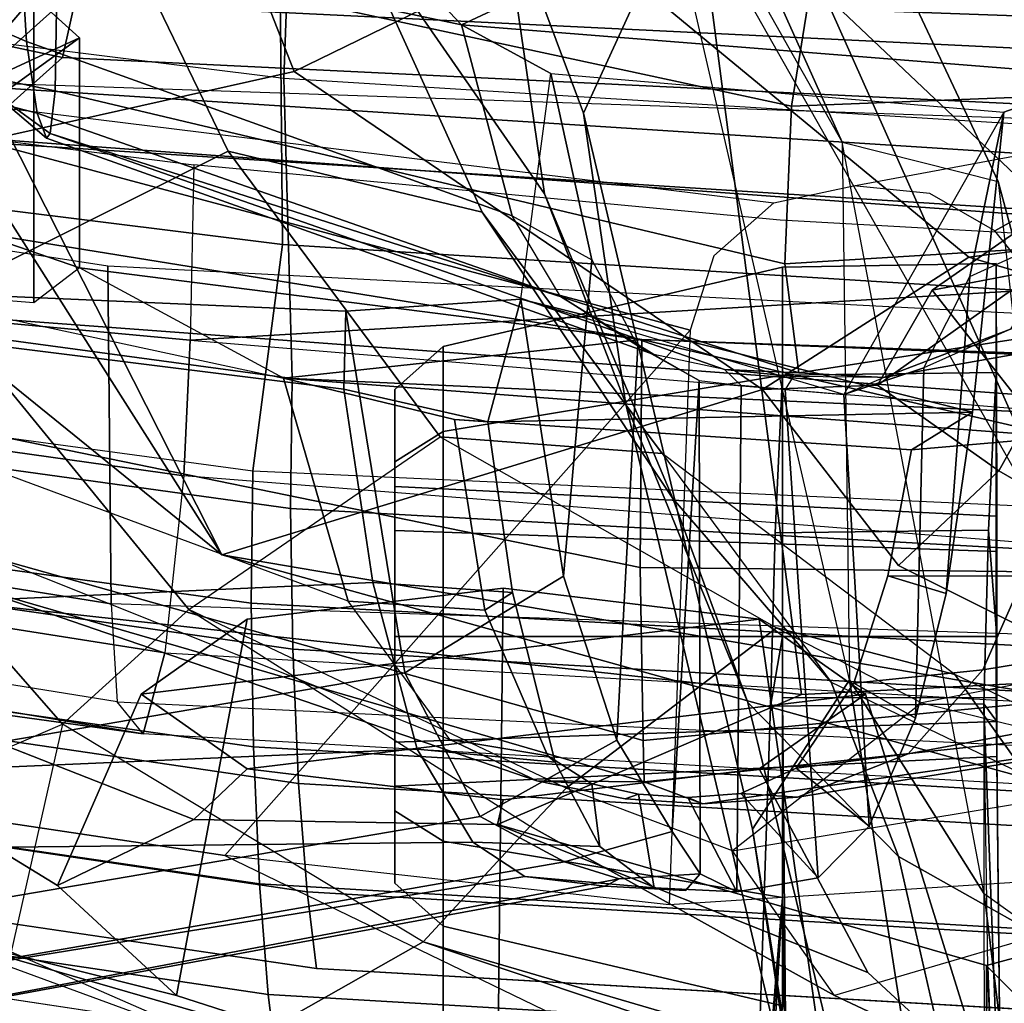
# Model space of a CAD drawing. Units: inches. Extents: x -6 to 180, y -6 to 128.
# Drawn here: x 15 to 16, y 10 to 11 of the extents above; entities that cross this region are included whole.
import ezdxf

# ---------------------------------------------------------------- set-up
doc = ezdxf.new("R2010")
doc.units = ezdxf.units.IN
doc.header["$MEASUREMENT"] = 0
for name, color, linetype in [('SEAT-BACKMAT', 5, 'Continuous'), ('SEAT-FABRIC', 5, 'Continuous'), ('SEAT-FRAME', 5, 'Continuous')]:
    doc.layers.add(name, color=color, linetype=linetype)

# ---------------------------------------------------------------- blocks, each defined once
blk = doc.blocks.new('1EMBODY_ARMS_0T')
at = {"layer": 'SEAT-BACKMAT'}
for points in [[(-7.91997, 2.31391, 40.58533), (-7.55536, 4.05029, 40.44479), (-7.45684, 3.99093, 38.84524), (-7.83481, 2.21854, 38.87157)], [(-7.4005, 3.99093, 38.96925), (-7.49902, 4.05029, 40.56879), (-7.86363, 2.31391, 40.70934), (-7.77847, 2.21854, 38.99558)], [(-7.61362, 2.16937, 37.18085), (-7.83481, 2.21854, 38.87157), (-7.45684, 3.99093, 38.84524), (-7.23502, 3.96569, 37.19854)], [(-7.91997, 2.31391, 40.58533), (-7.83481, 2.21854, 38.87157), (-7.94242, -0.00034, 38.47002), (-8.06862, -0.00034, 40.66539)], [(-7.86363, 2.31391, 40.70934), (-7.91997, 2.31391, 40.58533), (-8.06862, -0.00034, 40.66539), (-8.01228, -0.00034, 40.78939)], [(-7.88608, -0.00034, 38.59402), (-7.77847, 2.21854, 38.99558), (-7.86363, 2.31391, 40.70934), (-8.01228, -0.00034, 40.78939)], [(-7.61362, 2.16937, 37.18085), (-7.72074, -0.00034, 36.92932), (-7.94242, -0.00034, 38.47002), (-7.83481, 2.21854, 38.87157)], [(-7.88608, -0.00034, 38.59402), (-7.66332, -0.00034, 36.99183), (-7.5562, 2.16937, 37.24336), (-7.77847, 2.21854, 38.99558)]]:
    blk.add_3dface(points, dxfattribs=at)
at = {"layer": 'SEAT-FABRIC'}
for points in [[(-8.5333, 2.02514, 41.05731), (-8.67187, 2.01908, 40.95172), (-8.37821, 4.01958, 40.80869), (-8.24637, 4.03212, 40.90534)], [(-8.24637, 4.03212, 40.90534), (-8.10957, 4.03718, 40.97026), (-8.38782, 2.02757, 41.1277), (-8.5333, 2.02514, 41.05731)], [(-8.25341, 2.02576, 41.15084), (-8.38782, 2.02757, 41.1277), (-8.10957, 4.03718, 40.97026), (-7.98195, 4.03405, 40.99198)], [(-8.25341, 2.02576, 41.15084), (-8.02438, 1.99579, 41.13428), (-7.77438, 4.00004, 40.99581), (-7.98195, 4.03405, 40.99198)], [(-8.48892, 4.00137, 40.69128), (-8.37821, 4.01958, 40.80869), (-8.67187, 2.01908, 40.95172), (-8.78408, 2.01029, 40.82249)], [(-8.78408, 2.01029, 40.82249), (-8.86322, 2.00044, 40.69008), (-8.57102, 3.98118, 40.57074), (-8.48892, 4.00137, 40.69128)], [(-8.02438, 1.99579, 41.13428), (-7.68958, 1.99872, 40.99599), (-7.43958, 4.00297, 40.85753), (-7.77438, 4.00004, 40.99581)], [(-7.85605, 1.99426, 40.91678), (-7.60605, 3.99851, 40.77832), (-7.44783, 3.99277, 40.76827), (-7.69783, 1.98852, 40.90674)], [(-8.5333, 2.02514, 41.05731), (-8.38782, 2.02757, 41.1277), (-8.49964, 0, 41.18743), (-8.65063, 0, 41.09381)], [(-8.34568, 0, 41.20484), (-8.49964, 0, 41.18743), (-8.38782, 2.02757, 41.1277), (-8.25341, 2.02576, 41.15084)], [(-8.34568, 0, 41.20484), (-8.14838, -0.00002, 41.20351), (-8.02438, 1.99579, 41.13428), (-8.25341, 2.02576, 41.15084)], [(-8.78408, 2.01029, 40.82249), (-8.67187, 2.01908, 40.95172), (-8.79083, 0, 40.97837), (-8.90269, 0, 40.8351)], [(-8.65063, 0, 41.09381), (-8.79083, 0, 40.97837), (-8.67187, 2.01908, 40.95172), (-8.5333, 2.02514, 41.05731)], [(-8.90269, 0, 40.8351), (-8.97886, 0, 40.70109), (-8.86322, 2.00044, 40.69008), (-8.78408, 2.01029, 40.82249)], [(-8.14838, -0.00002, 41.20351), (-7.81458, 0.00001, 41.06522), (-7.68958, 1.99872, 40.99599), (-8.02438, 1.99579, 41.13428)], [(-7.64532, 0, 40.94587), (-7.52032, 1.98341, 40.87663), (-7.68958, 1.99872, 40.99599), (-7.81458, 0.00001, 41.06522)], [(-7.98005, 0.00006, 40.98602), (-7.85605, 1.99426, 40.91678), (-7.69783, 1.98852, 40.90674), (-7.82283, 0.00001, 40.97597)], [(-7.66696, 0.00009, 40.88519), (-7.82283, 0.00001, 40.97597), (-7.69783, 1.98852, 40.90674), (-7.54196, 1.9798, 40.81596)]]:
    blk.add_3dface(points, dxfattribs=at)
at = {"layer": 'SEAT-FABRIC', "invisible_edges": 10}
blk.add_3dface([(-8.57102, 3.98118, 40.57074), (-8.86322, 2.00044, 40.69008), (-9.73835, 2.2688, 38.7712), (-9.5748, 3.39028, 38.72481)], dxfattribs=at)
at = {"layer": 'SEAT-FRAME'}
for points in [[(-8.149, 4.26416, 40.45384), (-8.05233, 4.27158, 40.54401), (-8.38823, 2.16931, 40.72407), (-8.48751, 2.16317, 40.62028)], [(-7.72204, 4.27571, 40.67894), (-8.04588, 2.17281, 40.86249), (-8.38823, 2.16931, 40.72407), (-8.05233, 4.27158, 40.54401)], [(-8.51991, 2.13694, 40.28208), (-8.48751, 2.16317, 40.62028), (-8.149, 4.26416, 40.45384), (-8.3346, 3.48212, 40.18384)], [(-7.89389, 3.95495, 40.9479), (-8.16002, 1.98604, 41.10365), (-7.85605, 1.99426, 40.91678), (-7.60605, 3.99851, 40.77832)], [(-8.28238, 3.94077, 40.76821), (-8.57028, 1.97949, 40.90844), (-8.43443, 1.98543, 41.01196), (-8.15313, 3.95306, 40.86296)], [(-8.2918, 1.98781, 41.08097), (-8.019, 3.95802, 40.92661), (-8.15313, 3.95306, 40.86296), (-8.43443, 1.98543, 41.01196)], [(-8.019, 3.95802, 40.92661), (-8.2918, 1.98781, 41.08097), (-8.16002, 1.98604, 41.10365), (-7.89389, 3.95495, 40.9479)], [(-8.57028, 1.97949, 40.90844), (-8.28238, 3.94077, 40.76821), (-8.39091, 3.92291, 40.6531), (-8.68029, 1.97088, 40.78174)], [(-8.47141, 3.90312, 40.53493), (-8.75788, 1.96122, 40.65193), (-8.68029, 1.97088, 40.78174), (-8.39091, 3.92291, 40.6531)], [(-8.3442, 3.35442, 40.14063), (-8.33336, 3.26247, 40.06002), (-8.51991, 2.13694, 40.28208), (-8.3346, 3.48212, 40.18384)], [(-8.27699, 3.13614, 39.91027), (-8.43789, 2.11504, 40.02881), (-8.51991, 2.13694, 40.28208), (-8.33336, 3.26247, 40.06002)], [(-4.71325, 3.25882, 15.30996), (-4.70285, 0, 15.38396), (-8.71488, 0, 15.94782), (-8.61926, 1.04628, 15.92659)], [(-8.33863, 2.05735, 15.86483), (-8.61926, 1.04628, 15.92659), (-4.71325, 3.25882, 15.30996), (-6.17084, 3.15594, 15.51935)], [(-7.18388, 2.79021, 15.6772), (-8.33863, 2.05735, 15.86483), (-6.17084, 3.15594, 15.51935), (-6.67736, 2.97308, 15.59828)], [(-8.27699, 3.13614, 39.91027), (-8.12791, 3.02745, 39.76422), (-8.25852, 2.09577, 39.83481), (-8.43789, 2.11504, 40.02881)], [(-8.33665, 2.7742, 14.22001), (-7.66443, 3.03699, 13.46118), (-7.66706, 1.57587, 13.37405), (-8.48036, 1.46973, 14.02241)], [(-8.03681, 2.99992, 39.73209), (-8.12111, 2.08925, 39.78973), (-8.25852, 2.09577, 39.83481), (-8.12791, 3.02745, 39.76422)], [(-8.03681, 2.99992, 39.73209), (-7.83149, 2.96877, 39.73355), (-7.94366, 2.08559, 39.79387), (-8.12111, 2.08925, 39.78973)], [(-7.96788, 2.51508, 15.79781), (-7.96788, 2.51508, 15.79781), (-8.33863, 2.05735, 15.86483), (-7.18388, 2.79021, 15.6772)], [(-7.13015, 2.26567, 18.38955), (-7.84898, 1.98379, 18.5655), (-7.96788, 2.51508, 15.79781), (-7.18388, 2.79021, 15.6772)], [(-8.71292, 2.39026, 15.3681), (-8.33665, 2.7742, 14.22001), (-8.67358, 2.22372, 14.79262), (-8.7851, 2.10334, 15.12229)], [(-8.33665, 2.7742, 14.22001), (-8.60668, 2.08572, 14.45097), (-8.67358, 2.22372, 14.79262), (-8.33665, 2.7742, 14.22001)], [(-8.1902, 2.49907, 17.84049), (-8.22627, 2.77677, 16.6456), (-8.6122, 2.45587, 16.57868), (-8.51032, 2.21861, 17.85415)], [(-8.33665, 2.7742, 14.22001), (-8.48036, 1.46973, 14.02241), (-8.61175, 1.77796, 14.31786), (-8.60668, 2.08572, 14.45097)], [(-8.83962, 2.04521, 16.63394), (-8.71292, 2.39026, 15.3681), (-8.59443, 2.64003, 15.33633), (-8.741, 2.27072, 16.55373)], [(-8.94287, 1.25221, 34.37717), (-8.17631, 1.25202, 34.51233), (-8.07544, 2.61157, 34.44453), (-8.74575, 2.55536, 34.33301)], [(-8.07544, 2.61157, 34.44453), (-8.17631, 1.25202, 34.51233), (-7.99416, 1.24296, 34.38553), (-7.89886, 2.54368, 34.32553)], [(-9.03155, 1.25221, 34.27573), (-8.94287, 1.25221, 34.37717), (-8.74651, 2.55212, 34.33325), (-8.80889, 2.55203, 34.23487)], [(-8.80889, 2.55203, 34.23487), (-8.57082, 2.53961, 33.28729), (-8.64339, 2.0542, 33.22794), (-9.03155, 1.25221, 34.27573)], [(-8.64339, 2.0542, 33.22794), (-8.57082, 2.53961, 33.28729), (-7.85193, 2.55212, 33.50828), (-8.11118, 1.58276, 33.36927)], [(-8.11118, 1.58276, 33.36927), (-7.85193, 2.55212, 33.50828), (-7.98198, 1.49781, 33.40608), (-8.0359, 1.5586, 33.39149)], [(-7.98198, 1.49781, 33.40608), (-7.96472, 1.41732, 33.40909), (-7.9022, 1.08016, 33.42117), (-7.85193, 2.55212, 33.50828)], [(-7.79884, 1.07353, 33.62195), (-7.9022, 1.08016, 33.42117), (-7.85193, 2.55212, 33.50828), (-7.74656, 2.52807, 33.70117)], [(-7.89886, 2.54368, 34.32553), (-7.99416, 1.24296, 34.38553), (-7.79884, 1.07353, 33.62195), (-7.74656, 2.52807, 33.70117)], [(-8.07891, 2.3489, 18.63465), (-7.92962, 2.05099, 20.29347), (-7.59569, 2.21226, 20.18971), (-7.714, 2.52573, 18.54221)], [(-8.33863, 2.05735, 15.86483), (-7.96788, 2.51508, 15.79781), (-7.84898, 1.98379, 18.5655), (-8.17109, 1.50954, 18.9525)], [(-8.1902, 2.49907, 17.84049), (-8.51032, 2.21861, 17.85415), (-8.39407, 2.09072, 18.62472), (-8.07891, 2.3489, 18.63465)], [(-8.51032, 2.21861, 17.85415), (-8.741, 2.27072, 16.55373), (-8.6122, 2.45587, 16.57868), (-8.51032, 2.21861, 17.85415)], [(-8.12064, 1.63161, 39.16913), (-7.98738, 2.45715, 39.11153), (-8.18474, 2.44799, 39.01459), (-8.3514, 1.63341, 39.0655)], [(-8.01944, 2.28409, 39.04586), (-7.98738, 2.45715, 39.11153), (-8.12064, 1.63161, 39.16913), (-8.04777, 2.20162, 38.88552)], [(-8.52671, 1.63035, 38.93747), (-8.3514, 1.63341, 39.0655), (-8.18474, 2.44799, 39.01459), (-8.30028, 2.43624, 38.91599)], [(-8.52671, 1.63035, 38.93747), (-8.30028, 2.43624, 38.91599), (-8.33745, 2.42577, 38.82614), (-8.56852, 1.62935, 38.82781)], [(-8.56755, 1.73807, 38.76228), (-8.56852, 1.62935, 38.82781), (-8.33745, 2.42577, 38.82614), (-8.33313, 2.42095, 38.78237)], [(-8.33313, 2.42095, 38.78237), (-8.29144, 2.41434, 38.70645), (-8.52567, 1.82612, 38.72276), (-8.56755, 1.73807, 38.76228)], [(-8.52567, 1.82612, 38.72276), (-8.38551, 1.92912, 38.64192), (-8.20747, 2.4105, 38.64055), (-8.29144, 2.41434, 38.70645)], [(-8.20747, 2.4105, 38.64055), (-8.07046, 2.40893, 38.61362), (-8.1596, 1.99484, 38.61412), (-8.38551, 1.92912, 38.64192)], [(-8.08339, 2.24763, 38.7076), (-8.07046, 2.40893, 38.61362), (-8.1596, 1.99484, 38.61412), (-8.04777, 2.20162, 38.88552)], [(-7.75128, 2.39517, 38.71121), (-7.77263, 2.24763, 38.79087), (-8.08339, 2.24763, 38.7076), (-8.07046, 2.40893, 38.61362)], [(-7.82736, 2.40398, 38.76843), (-7.84141, 2.30687, 38.82086), (-7.77263, 2.24763, 38.79087), (-7.75128, 2.39517, 38.71121)], [(-7.70719, 2.2618, 35.94926), (-7.64418, 2.39924, 35.89104), (-7.76898, 2.36945, 35.8127), (-7.81852, 2.2551, 35.87844)], [(-8.83962, 2.04521, 16.63394), (-8.71292, 2.39026, 15.3681), (-8.88982, 1.77777, 15.25884), (-9.12299, 1.02674, 16.60153)], [(-8.71292, 2.39026, 15.3681), (-8.7851, 2.10334, 15.12229), (-8.88982, 1.77777, 15.25884), (-8.71292, 2.39026, 15.3681)], [(-8.1155, 2.37662, 37.41419), (-8.38798, 2.37397, 37.31375), (-8.36688, 1.9044, 37.35789), (-8.17071, 1.93355, 37.43212)], [(-8.09168, 1.93175, 36.9331), (-8.07451, 2.32693, 36.89059), (-8.1155, 2.37662, 37.41419), (-8.17071, 1.93355, 37.43212)], [(-8.76422, 2.36346, 37.10454), (-8.66449, 1.75026, 37.17863), (-8.62981, 1.80283, 37.21949), (-8.63598, 2.36941, 37.20023)], [(-8.55784, 2.37128, 37.24052), (-8.63598, 2.36941, 37.20023), (-8.62981, 1.80283, 37.21949), (-8.53574, 1.8594, 37.28093)], [(-8.55784, 2.37128, 37.24052), (-8.53574, 1.8594, 37.28093), (-8.36688, 1.9044, 37.35789), (-8.38798, 2.37397, 37.31375)], [(-7.89127, 2.24445, 35.7865), (-7.81852, 2.2551, 35.87844), (-7.76898, 2.36945, 35.8127), (-7.88005, 2.28797, 35.71919)], [(-8.76422, 2.36346, 37.10454), (-8.80123, 2.35836, 37.04206), (-8.67455, 1.66925, 37.12003), (-8.66449, 1.75026, 37.17863)], [(-8.79912, 2.35124, 36.95974), (-8.6668, 1.6546, 37.06281), (-8.67455, 1.66925, 37.12003), (-8.80123, 2.35836, 37.04206)], [(-8.64969, 1.71006, 36.98956), (-8.6668, 1.6546, 37.06281), (-8.79912, 2.35124, 36.95974), (-8.76003, 2.34445, 36.88746)], [(-7.92962, 2.05099, 20.29347), (-8.07891, 2.3489, 18.63465), (-8.39407, 2.09072, 18.62472), (-8.21906, 1.83588, 20.1979)], [(-8.64969, 1.71006, 36.98956), (-8.76003, 2.34445, 36.88746), (-8.69653, 2.33935, 36.85186), (-8.60381, 1.79558, 36.93258)], [(-8.45831, 1.87176, 36.89994), (-8.60381, 1.79558, 36.93258), (-8.69653, 2.33935, 36.85186), (-8.53712, 2.3334, 36.83324)], [(-7.69272, 2.34273, 35.58224), (-7.72355, 2.22388, 35.52721), (-7.86845, 2.22617, 35.5885), (-7.85924, 2.27206, 35.61902)], [(-8.45831, 1.87176, 36.89994), (-8.53712, 2.3334, 36.83324), (-8.07451, 2.32693, 36.89059), (-8.09168, 1.93175, 36.9331)], [(-7.86912, 2.27658, 38.92427), (-7.89426, 2.33087, 39.01808), (-7.85291, 2.28409, 39.09048), (-7.81472, 2.20162, 38.94797)], [(-7.84141, 2.30687, 38.82086), (-7.86912, 2.27658, 38.92427), (-7.81472, 2.20162, 38.94797), (-7.77263, 2.24763, 38.79087)], [(-7.89127, 2.24445, 35.7865), (-7.88005, 2.28797, 35.71919), (-7.86598, 2.29462, 35.6641), (-7.91652, 2.23481, 35.69652)], [(-7.91652, 2.23481, 35.69652), (-7.86598, 2.29462, 35.6641), (-7.91175, 2.23123, 35.65709), (-7.91652, 2.23481, 35.69652)], [(-7.85924, 2.27206, 35.61902), (-7.86845, 2.22617, 35.5885), (-7.91175, 2.23123, 35.65709), (-7.86598, 2.29462, 35.6641)], [(-7.81472, 2.20162, 38.94797), (-7.85291, 2.28409, 39.09048), (-8.01944, 2.28409, 39.04586), (-8.04777, 2.20162, 38.88552)], [(-8.51032, 2.21861, 17.85415), (-8.741, 2.27072, 16.55373), (-8.83962, 2.04521, 16.63394), (-8.73064, 1.85311, 17.8858)], [(-7.13015, 2.26567, 18.38955), (-7.04801, 1.96529, 20.00188), (-7.709, 1.69752, 20.20473), (-7.84898, 1.98379, 18.5655)], [(-8.0768, 1.71416, 35.7931), (-7.99506, 1.76305, 35.86834), (-7.81852, 2.2551, 35.87844), (-7.89127, 2.24445, 35.7865)], [(-7.80184, 1.8144, 35.97601), (-7.70719, 2.2618, 35.94926), (-7.81852, 2.2551, 35.87844), (-7.99506, 1.76305, 35.86834)], [(-7.65236, 2.07507, 35.88826), (-7.70719, 2.2618, 35.94926), (-7.80184, 1.8144, 35.97601), (-7.59459, 2.01039, 35.74208)], [(-7.77263, 2.24763, 38.79087), (-7.81472, 2.20162, 38.94797), (-8.04777, 2.20162, 38.88552), (-8.08339, 2.24763, 38.7076)], [(-8.15095, 1.5479, 35.69021), (-8.13568, 1.6195, 35.71418), (-7.91652, 2.23481, 35.69652), (-7.91175, 2.23123, 35.65709)], [(-8.0768, 1.71416, 35.7931), (-7.89127, 2.24445, 35.7865), (-7.91652, 2.23481, 35.69652), (-8.13568, 1.6195, 35.71418)], [(-8.15095, 1.5479, 35.69021), (-7.91175, 2.23123, 35.65709), (-8.03296, 1.85199, 35.65264), (-8.15417, 1.47275, 35.64819)], [(-7.91175, 2.23123, 35.65709), (-7.86845, 2.22617, 35.5885), (-8.04373, 1.48684, 35.55987), (-8.15417, 1.47275, 35.64819)], [(-7.72355, 2.22388, 35.52721), (-7.88406, 1.47998, 35.51881), (-8.04373, 1.48684, 35.55987), (-7.86845, 2.22617, 35.5885)], [(-8.7851, 2.10334, 15.12229), (-8.67358, 2.22372, 14.79262), (-8.47979, 2.13907, 14.72603), (-8.40393, 2.0316, 14.97416)], [(-8.61354, 1.74479, 18.66397), (-8.73064, 1.85311, 17.8858), (-8.51032, 2.21861, 17.85415), (-8.39407, 2.09072, 18.62472)], [(-8.60668, 2.08572, 14.45097), (-8.55565, 2.0316, 14.4779), (-8.47979, 2.13907, 14.72603), (-8.67358, 2.22372, 14.79262)], [(-7.72355, 2.22388, 35.52721), (-7.50708, 2.22479, 35.52616), (-7.62609, 1.43846, 35.53201), (-7.88406, 1.47998, 35.51881)], [(-7.99139, 1.79353, 21.96475), (-7.673, 1.93789, 21.87742), (-7.59569, 2.21226, 20.18971), (-7.92962, 2.05099, 20.29347)], [(-8.12064, 1.63161, 39.16913), (-8.1596, 1.99484, 38.61412), (-8.04777, 2.20162, 38.88552), (-8.12064, 1.63161, 39.16913)], [(-8.59247, 0, 40.69098), (-8.4611, 0, 40.80743), (-8.38823, 2.16931, 40.72407), (-8.48751, 2.16317, 40.62028)], [(-8.38823, 2.16931, 40.72407), (-8.04588, 2.17281, 40.86249), (-8.15898, 0, 40.92623), (-8.4611, 0, 40.80743)], [(-8.51991, 2.13694, 40.28208), (-8.48751, 2.16317, 40.62028), (-8.59247, 0, 40.69098), (-8.64277, 0, 40.44594)], [(-8.55828, 0, 40.11066), (-8.64277, 0, 40.44594), (-8.51991, 2.13694, 40.28208), (-8.43789, 2.11504, 40.02881)], [(-8.55565, 2.0316, 14.4779), (-8.47979, 1.40518, 14.72603), (-8.40393, 1.51266, 14.97416), (-8.47979, 2.13907, 14.72603)], [(-8.40393, 2.0316, 14.97416), (-8.47979, 2.13907, 14.72603), (-8.40393, 1.51266, 14.97416), (-8.3725, 1.77213, 15.07694)], [(-8.25852, 2.09577, 39.83481), (-8.43789, 2.11504, 40.02881), (-8.55828, 0, 40.11066), (-8.42553, 0, 39.93314)], [(-8.7851, 2.10334, 15.12229), (-8.40393, 2.0316, 14.97416), (-8.3725, 1.77213, 15.07694), (-8.88982, 1.77777, 15.25884)], [(-8.29427, 0, 39.86254), (-8.42553, 0, 39.93314), (-8.25852, 2.09577, 39.83481), (-8.12111, 2.08925, 39.78973)], [(-8.57523, 1.70844, 18.92488), (-8.39407, 2.09072, 18.62472), (-8.61354, 1.74479, 18.66397)], [(-8.60668, 2.08572, 14.45097), (-8.61175, 1.77796, 14.31786), (-8.58707, 1.77213, 14.37512), (-8.55565, 2.0316, 14.4779)], [(-8.41276, 1.49523, 20.49101), (-8.57523, 1.70844, 18.92488), (-8.39407, 2.09072, 18.62472), (-8.21906, 1.83588, 20.1979)], [(-8.05498, 0, 39.8536), (-8.04121, 0.74674, 39.84623), (-8.12111, 2.08925, 39.78973), (-8.29427, 0, 39.86254)], [(-7.99961, 1.49147, 39.82394), (-7.94366, 2.08559, 39.79387), (-8.12111, 2.08925, 39.78973), (-8.04121, 0.74674, 39.84623)], [(-8.61926, 1.04628, 15.92659), (-8.33863, 2.05735, 15.86483), (-8.5099, 1.05066, 18.00537), (-8.61285, 0.66243, 17.85357)], [(-8.5099, 1.05066, 18.00537), (-8.33863, 2.05735, 15.86483), (-8.17109, 1.50954, 18.9525), (-8.34934, 1.37144, 18.34227)], [(-8.64037, 0.7832, 33.19196), (-8.69321, 1.60399, 33.19204), (-8.64339, 2.0542, 33.22794), (-9.03155, 1.25221, 34.27573)], [(-8.11118, 1.58276, 33.36927), (-8.69321, 1.60399, 33.19204), (-8.64339, 2.0542, 33.22794), (-8.11118, 1.58276, 33.36927)], [(-7.92962, 2.05099, 20.29347), (-8.21906, 1.83588, 20.1979), (-8.23594, 1.61118, 21.77455), (-7.99139, 1.79353, 21.96475)], [(-8.83962, 2.04521, 16.63394), (-9.12299, 1.02674, 16.60153), (-9.0322, 0.95923, 17.70822), (-8.73064, 1.85311, 17.8858)], [(-8.55565, 1.51266, 14.4779), (-8.47979, 1.40518, 14.72603), (-8.55565, 2.0316, 14.4779), (-8.58707, 1.77213, 14.37512)], [(-7.62609, 1.43846, 35.53201), (-7.59459, 2.01039, 35.74208), (-7.80184, 1.8144, 35.97601)], [(-8.57028, 1.97949, 40.90844), (-8.68691, 0, 40.93457), (-8.54946, 0, 41.04774), (-8.43443, 1.98543, 41.01196)], [(-8.40143, 0, 41.13952), (-8.2918, 1.98781, 41.08097), (-8.43443, 1.98543, 41.01196), (-8.54946, 0, 41.04774)], [(-8.2918, 1.98781, 41.08097), (-8.40143, 0, 41.13952), (-8.25048, 0, 41.1566), (-8.16002, 1.98604, 41.10365)], [(-8.3947, 1.79087, 38.49137), (-8.38551, 1.92912, 38.64192), (-8.1596, 1.99484, 38.61412), (-8.2014, 1.82154, 38.43704)], [(-8.16002, 1.98604, 41.10365), (-8.25048, 0, 41.1566), (-7.98005, 0.00006, 40.98602), (-7.85605, 1.99426, 40.91678)], [(-8.23213, 1.35829, 38.48138), (-8.2014, 1.82154, 38.43704), (-8.1596, 1.99484, 38.61412), (-8.2192, 1.20745, 38.65509)], [(-8.12064, 1.63161, 39.16913), (-8.2192, 1.20745, 38.65509), (-8.1596, 1.99484, 38.61412)], [(-7.66632, 1.7748, 23.46665), (-7.33942, 1.98729, 21.86417), (-7.673, 1.93789, 21.87742), (-7.9729, 1.7303, 23.45688)], [(-8.68691, 0, 40.93457), (-8.57028, 1.97949, 40.90844), (-8.68029, 1.97088, 40.78174), (-8.79657, 0, 40.79411)], [(-8.03723, 1.30031, 20.43227), (-8.17109, 1.50954, 18.9525), (-7.84898, 1.98379, 18.5655), (-7.709, 1.69752, 20.20473)], [(-8.75788, 1.96122, 40.65193), (-8.87125, 0, 40.66272), (-8.79657, 0, 40.79411), (-8.68029, 1.97088, 40.78174)], [(-7.99139, 1.79353, 21.96475), (-8.28163, 1.60028, 23.54259), (-7.9729, 1.7303, 23.45688), (-7.673, 1.93789, 21.87742)], [(-8.3947, 1.79087, 38.49137), (-8.54232, 1.72694, 38.5978), (-8.52567, 1.82612, 38.72276), (-8.38551, 1.92912, 38.64192)], [(-8.45831, 1.87176, 36.89994), (-8.09168, 1.93175, 36.9331), (-8.07956, 1.75427, 36.78464), (-8.36038, 1.71108, 36.75944)], [(-8.37694, 1.76284, 37.5216), (-8.20408, 1.78788, 37.58907), (-8.17071, 1.93355, 37.43212), (-8.36688, 1.9044, 37.35789)], [(-8.09168, 1.93175, 36.9331), (-8.17071, 1.93355, 37.43212), (-8.20408, 1.78788, 37.58907), (-8.07956, 1.75427, 36.78464)], [(-8.37694, 1.76284, 37.5216), (-8.36688, 1.9044, 37.35789), (-8.53574, 1.8594, 37.28093), (-8.54859, 1.71936, 37.43641)], [(-7.92056, 1.42852, 24.9114), (-7.12349, 1.78638, 21.82157), (-7.1498, 1.89275, 21.80762), (-7.47026, 1.68293, 23.41422)], [(-8.59809, 1.88189, 34.02251), (-8.67131, 1.88189, 33.84573), (-8.71496, 1.83302, 33.84573), (-8.62895, 1.83302, 34.05337)], [(-8.67131, 1.88189, 33.84573), (-8.59809, 1.88189, 33.66896), (-8.62895, 1.83302, 33.63809), (-8.71496, 1.83302, 33.84573)], [(-8.57306, 1.88189, 33.84573), (-8.67131, 1.88189, 33.84573), (-8.59809, 1.88189, 34.02251), (-8.52862, 1.88189, 33.95303)], [(-8.52862, 1.88189, 33.73843), (-8.59809, 1.88189, 33.66896), (-8.67131, 1.88189, 33.84573), (-8.57306, 1.88189, 33.84573)], [(-8.42131, 1.88189, 34.09573), (-8.59809, 1.88189, 34.02251), (-8.62895, 1.83302, 34.05337), (-8.42131, 1.83302, 34.13937)], [(-8.59809, 1.88189, 33.66896), (-8.42131, 1.88189, 33.59573), (-8.42131, 1.83302, 33.55208), (-8.62895, 1.83302, 33.63809)], [(-8.52862, 1.88189, 33.95303), (-8.59809, 1.88189, 34.02251), (-8.42131, 1.88189, 34.09573), (-8.42131, 1.88189, 33.99748)], [(-8.42131, 1.88189, 33.69398), (-8.42131, 1.88189, 33.59573), (-8.59809, 1.88189, 33.66896), (-8.52862, 1.88189, 33.73843)], [(-8.50741, 1.27181, 33.93182), (-8.54308, 1.27181, 33.84571), (-8.57306, 1.88189, 33.84573), (-8.52862, 1.88189, 33.95303)], [(-8.54308, 1.27181, 33.84571), (-8.50741, 1.27181, 33.7596), (-8.52862, 1.88189, 33.73843), (-8.57306, 1.88189, 33.84573)], [(-8.42129, 1.27181, 33.96749), (-8.50741, 1.27181, 33.93182), (-8.52862, 1.88189, 33.95303), (-8.42131, 1.88189, 33.99748)], [(-8.50741, 1.27181, 33.7596), (-8.42129, 1.27181, 33.72393), (-8.42131, 1.88189, 33.69398), (-8.52862, 1.88189, 33.73843)], [(-8.24454, 1.88189, 34.02251), (-8.42131, 1.88189, 34.09573), (-8.42131, 1.83302, 34.13937), (-8.21368, 1.83302, 34.05337)], [(-8.42131, 1.88189, 33.59573), (-8.24454, 1.88189, 33.66896), (-8.21368, 1.83302, 33.63809), (-8.42131, 1.83302, 33.55208)], [(-8.42131, 1.88189, 33.99748), (-8.42131, 1.88189, 34.09573), (-8.24454, 1.88189, 34.02251), (-8.31401, 1.88189, 33.95303)], [(-8.31401, 1.88189, 33.73843), (-8.24454, 1.88189, 33.66896), (-8.42131, 1.88189, 33.59573), (-8.42131, 1.88189, 33.69398)], [(-8.33518, 1.27181, 33.93182), (-8.42129, 1.27181, 33.96749), (-8.42131, 1.88189, 33.99748), (-8.31401, 1.88189, 33.95303)], [(-8.42129, 1.27181, 33.72393), (-8.33518, 1.27181, 33.7596), (-8.31401, 1.88189, 33.73843), (-8.42131, 1.88189, 33.69398)], [(-8.29951, 1.27181, 33.84571), (-8.33518, 1.27181, 33.93182), (-8.31401, 1.88189, 33.95303), (-8.26956, 1.88189, 33.84573)], [(-8.33518, 1.27181, 33.7596), (-8.29951, 1.27181, 33.84571), (-8.26956, 1.88189, 33.84573), (-8.31401, 1.88189, 33.73843)], [(-8.31401, 1.88189, 33.95303), (-8.24454, 1.88189, 34.02251), (-8.17131, 1.88189, 33.84573), (-8.26956, 1.88189, 33.84573)], [(-8.26956, 1.88189, 33.84573), (-8.17131, 1.88189, 33.84573), (-8.24454, 1.88189, 33.66896), (-8.31401, 1.88189, 33.73843)], [(-8.17131, 1.88189, 33.84573), (-8.24454, 1.88189, 34.02251), (-8.21368, 1.83302, 34.05337), (-8.12767, 1.83302, 33.84573)], [(-8.24454, 1.88189, 33.66896), (-8.17131, 1.88189, 33.84573), (-8.12767, 1.83302, 33.84573), (-8.21368, 1.83302, 33.63809)], [(-8.36038, 1.71108, 36.75944), (-8.52646, 1.65713, 36.79188), (-8.60381, 1.79558, 36.93258), (-8.45831, 1.87176, 36.89994)], [(-8.63428, 1.67439, 37.36203), (-8.54859, 1.71936, 37.43641), (-8.53574, 1.8594, 37.28093), (-8.62981, 1.80283, 37.21949)], [(-8.73064, 1.85311, 17.8858), (-9.0322, 0.95923, 17.70822), (-9.05796, 0.68705, 17.90628), (-8.96477, 1.05401, 18.06129)], [(-8.73064, 1.85311, 17.8858), (-8.96477, 1.05401, 18.06129), (-8.78522, 1.43656, 18.4427), (-8.61354, 1.74479, 18.66397)], [(-8.23594, 1.61118, 21.77455), (-8.21906, 1.83588, 20.1979), (-8.41276, 1.49523, 20.49101), (-8.45993, 1.31447, 22.03084)], [(-8.71496, 1.83302, 33.84573), (-8.92814, 1.83302, 33.73172), (-8.94804, 1.50596, 33.74666), (-8.79548, 1.48926, 33.84573)], [(-8.92417, 1.83302, 34.0681), (-8.94241, 1.50397, 34.0852), (-8.68589, 1.48926, 34.11031), (-8.62895, 1.83302, 34.05337)], [(-8.92417, 1.83302, 33.62335), (-8.62895, 1.83302, 33.63809), (-8.68589, 1.48926, 33.58115), (-8.94212, 1.5083, 33.60569)], [(-8.71496, 1.83302, 33.84573), (-8.79548, 1.48926, 33.84573), (-8.93587, 1.50432, 33.93039), (-8.91928, 1.83302, 33.94917)], [(-8.62895, 1.83302, 33.63809), (-8.92417, 1.83302, 33.62335), (-8.92814, 1.83302, 33.73172), (-8.71496, 1.83302, 33.84573)], [(-8.62895, 1.83302, 34.05337), (-8.71496, 1.83302, 33.84573), (-8.91928, 1.83302, 33.94917), (-8.92417, 1.83302, 34.0681)], [(-8.62895, 1.83302, 34.05337), (-8.71496, 1.83302, 33.84573), (-8.79548, 1.48926, 33.84573), (-8.68589, 1.48926, 34.11031)], [(-8.71496, 1.83302, 33.84573), (-8.62895, 1.83302, 33.63809), (-8.68589, 1.48926, 33.58115), (-8.79548, 1.48926, 33.84573)], [(-8.62895, 1.83302, 33.63809), (-8.42131, 1.83302, 33.55208), (-8.42131, 1.48926, 33.47156), (-8.68589, 1.48926, 33.58115)], [(-8.42131, 1.83302, 34.13937), (-8.62895, 1.83302, 34.05337), (-8.68589, 1.48926, 34.11031), (-8.42131, 1.48926, 34.2199)], [(-8.57082, 1.68235, 38.65678), (-8.56755, 1.73807, 38.76228), (-8.52567, 1.82612, 38.72276), (-8.54232, 1.72694, 38.5978)], [(-8.42131, 1.83302, 33.55208), (-8.21368, 1.83302, 33.63809), (-8.15673, 1.48926, 33.58115), (-8.42131, 1.48926, 33.47156)], [(-8.21368, 1.83302, 34.05337), (-8.42131, 1.83302, 34.13937), (-8.42131, 1.48926, 34.2199), (-8.15673, 1.48926, 34.11031)], [(-8.12767, 1.83302, 33.84573), (-8.21368, 1.83302, 34.05337), (-8.15673, 1.48926, 34.11031), (-8.04714, 1.48926, 33.84573)], [(-8.21368, 1.83302, 33.63809), (-8.12767, 1.83302, 33.84573), (-8.04714, 1.48926, 33.84573), (-8.15673, 1.48926, 33.58115)], [(-8.37694, 1.76284, 37.5216), (-8.3947, 1.79087, 38.49137), (-8.2014, 1.82154, 38.43704), (-8.20408, 1.78788, 37.58907)], [(-8.19409, 1.29653, 37.31363), (-8.20408, 1.78788, 37.58907), (-8.2014, 1.82154, 38.43704), (-8.23213, 1.35829, 38.48138)], [(-8.03983, 1.68243, 35.95427), (-7.85089, 1.72386, 36.06625), (-7.80184, 1.8144, 35.97601), (-7.99506, 1.76305, 35.86834)], [(-7.85089, 1.72386, 36.06625), (-7.89015, 1.26476, 36.09378), (-7.85376, 1.1622, 36.00382), (-7.80184, 1.8144, 35.97601)], [(-7.80184, 1.8144, 35.97601), (-7.85376, 1.1622, 36.00382), (-7.62609, 1.43846, 35.53201), (-7.80184, 1.8144, 35.97601)], [(-8.63428, 1.67439, 37.36203), (-8.62981, 1.80283, 37.21949), (-8.66449, 1.75026, 37.17863), (-8.67603, 1.61924, 37.25698)], [(-8.61899, 1.60093, 36.90328), (-8.64969, 1.71006, 36.98956), (-8.60381, 1.79558, 36.93258), (-8.52646, 1.65713, 36.79188)], [(-8.37694, 1.76284, 37.5216), (-8.54859, 1.71936, 37.43641), (-8.54232, 1.72694, 38.5978), (-8.3947, 1.79087, 38.49137)], [(-8.28163, 1.60028, 23.54259), (-7.99139, 1.79353, 21.96475), (-8.23594, 1.61118, 21.77455), (-8.46774, 1.43985, 23.2824)], [(-8.19409, 1.29653, 37.31363), (-8.07956, 1.75427, 36.78464), (-8.20408, 1.78788, 37.58907)], [(-7.96032, 1.27069, 24.72938), (-7.21425, 1.62112, 21.70335), (-7.12349, 1.78638, 21.82157), (-7.92056, 1.42852, 24.9114)], [(-8.92641, 1.43773, 15.12229), (-8.88982, 1.77777, 15.25884), (-8.3725, 1.77213, 15.07694), (-8.40393, 1.51266, 14.97416)], [(-8.61175, 1.77796, 14.31786), (-8.75478, 1.28256, 14.44741), (-8.87342, 1.28242, 14.79262), (-8.76191, 1.4028, 14.46296)], [(-8.76191, 1.4028, 14.46296), (-8.55565, 1.51266, 14.4779), (-8.58707, 1.77213, 14.37512), (-8.61175, 1.77796, 14.31786)], [(-8.61175, 1.77796, 14.31786), (-8.48036, 1.46973, 14.02241), (-8.40604, 0, 13.8485), (-8.75478, 1.28256, 14.44741)], [(-7.66632, 1.7748, 23.46665), (-7.9729, 1.7303, 23.45688), (-8.18476, 1.64826, 24.2047), (-7.89131, 1.69068, 24.21933)], [(-7.69234, 1.59976, 24.16686), (-7.47026, 1.68293, 23.41422), (-7.66632, 1.7748, 23.46665), (-7.89131, 1.69068, 24.21933)], [(-8.0768, 1.71416, 35.7931), (-7.99506, 1.76305, 35.86834), (-8.03983, 1.68243, 35.95427), (-8.12728, 1.63584, 35.86048)], [(-8.67867, 1.58732, 37.17161), (-8.67603, 1.61924, 37.25698), (-8.66449, 1.75026, 37.17863), (-8.67455, 1.66925, 37.12003)], [(-7.85089, 1.72386, 36.06625), (-8.03983, 1.68243, 35.95427), (-8.36038, 1.71108, 36.75944), (-8.07956, 1.75427, 36.78464)], [(-8.1763, 1.42706, 35.77661), (-8.07956, 1.75427, 36.78464), (-8.19409, 1.29653, 37.31363), (-7.89015, 1.26476, 36.09378)], [(-8.57523, 1.70844, 18.92488), (-8.61354, 1.74479, 18.66397), (-8.78522, 1.43656, 18.4427), (-8.63861, 1.53984, 18.98759)], [(-8.59101, 1.56998, 38.78187), (-8.56852, 1.62935, 38.82781), (-8.56755, 1.73807, 38.76228), (-8.58575, 1.6485, 38.78028)], [(-8.57082, 1.68235, 38.65678), (-8.58126, 1.63489, 38.68366), (-8.58575, 1.6485, 38.78028), (-8.56755, 1.73807, 38.76228)], [(-8.63428, 1.67439, 37.36203), (-8.57082, 1.68235, 38.65678), (-8.54232, 1.72694, 38.5978), (-8.54859, 1.71936, 37.43641)], [(-8.48834, 1.52434, 24.29491), (-8.18476, 1.64826, 24.2047), (-7.9729, 1.7303, 23.45688), (-8.28163, 1.60028, 23.54259)], [(-8.61899, 1.60093, 36.90328), (-8.66198, 1.57249, 37.04793), (-8.6668, 1.6546, 37.06281), (-8.64969, 1.71006, 36.98956)], [(-8.48856, 1.3481, 20.4459), (-8.63861, 1.53984, 18.98759), (-8.57523, 1.70844, 18.92488), (-8.41276, 1.49523, 20.49101)], [(-8.12728, 1.63584, 35.86048), (-8.52646, 1.65713, 36.79188), (-8.36038, 1.71108, 36.75944), (-8.03983, 1.68243, 35.95427)], [(-8.16199, 1.57347, 35.77773), (-8.12728, 1.63584, 35.86048), (-8.0768, 1.71416, 35.7931), (-8.13568, 1.6195, 35.71418)], [(-8.03723, 1.30031, 20.43227), (-7.709, 1.69752, 20.20473), (-7.77008, 1.44741, 21.87873), (-8.09534, 1.1038, 21.91273)], [(-8.61677, 1.51942, 26.17396), (-7.89131, 1.69068, 24.21933), (-8.18476, 1.64826, 24.2047), (-8.92341, 1.47272, 26.29839)], [(-8.46534, 1.4212, 26.2446), (-7.69234, 1.59976, 24.16686), (-7.89131, 1.69068, 24.21933), (-8.61677, 1.51942, 26.17396)], [(-8.63428, 1.67439, 37.36203), (-8.67603, 1.61924, 37.25698), (-8.58126, 1.63489, 38.68366), (-8.57082, 1.68235, 38.65678)], [(-8.46534, 1.4212, 26.2446), (-7.69234, 1.59976, 24.16686), (-7.47026, 1.68293, 23.41422), (-7.92056, 1.42852, 24.9114)], [(-8.67867, 1.58732, 37.17161), (-8.67455, 1.66925, 37.12003), (-8.6668, 1.6546, 37.06281), (-8.66198, 1.57249, 37.04793)], [(-8.12728, 1.63584, 35.86048), (-8.16199, 1.57347, 35.77773), (-8.61899, 1.60093, 36.90328), (-8.52646, 1.65713, 36.79188)], [(-8.48834, 1.52434, 24.29491), (-8.96742, 1.40706, 25.73016), (-8.92341, 1.47272, 26.29839), (-8.18476, 1.64826, 24.2047)], [(-8.58575, 1.6485, 38.78028), (-8.58126, 1.63489, 38.68366), (-8.58461, 1.58498, 38.68098), (-8.59101, 1.56998, 38.78187)], [(-8.58126, 1.63489, 38.68366), (-8.67603, 1.61924, 37.25698), (-8.68026, 1.53552, 37.1725), (-8.58461, 1.58498, 38.68098)], [(-8.48008, 0.80009, 38.90419), (-8.56852, 1.62935, 38.82781), (-8.59101, 1.56998, 38.78187)], [(-8.44676, 0.80039, 38.99233), (-8.52671, 1.63035, 38.93747), (-8.56852, 1.62935, 38.82781), (-8.48008, 0.80009, 38.90419)], [(-8.44676, 0.80039, 38.99233), (-8.36079, 0.79853, 39.07661), (-8.3514, 1.63341, 39.0655), (-8.52671, 1.63035, 38.93747)], [(-8.15355, 0.79492, 39.18744), (-8.12064, 1.63161, 39.16913), (-8.3514, 1.63341, 39.0655), (-8.36079, 0.79853, 39.07661)], [(-8.1424, 1.01974, 38.94617), (-8.2192, 1.20745, 38.65509), (-8.12064, 1.63161, 39.16913)], [(-8.12064, 1.63161, 39.16913), (-8.15355, 0.79492, 39.18744), (-8.14636, 0.95837, 39.10815), (-8.1424, 1.01974, 38.94617)], [(-8.67867, 1.58732, 37.17161), (-8.66198, 1.57249, 37.04793), (-8.68026, 1.53552, 37.1725), (-8.67603, 1.61924, 37.25698)], [(-7.21425, 1.62112, 21.70335), (-7.96032, 1.27069, 24.72938), (-8.47891, 1.13089, 24.92448), (-7.77008, 1.44741, 21.87873)], [(-8.15095, 1.5479, 35.69021), (-8.13568, 1.6195, 35.71418), (-8.16199, 1.57347, 35.77773), (-8.16705, 1.53097, 35.74963)], [(-8.56297, 1.24114, 22.77967), (-8.45993, 1.31447, 22.03084), (-8.23594, 1.61118, 21.77455), (-8.46774, 1.43985, 23.2824)], [(-8.16199, 1.57347, 35.77773), (-8.66198, 1.57249, 37.04793), (-8.61899, 1.60093, 36.90328), (-8.16199, 1.57347, 35.77773)], [(-8.28163, 1.60028, 23.54259), (-8.46774, 1.43985, 23.2824), (-8.64425, 1.3716, 24.0081), (-8.48834, 1.52434, 24.29491)], [(-8.5804, 1.53129, 38.64995), (-8.58461, 1.58498, 38.68098), (-8.68026, 1.53552, 37.1725), (-8.66602, 1.4531, 37.18063)], [(-8.58412, 1.47386, 38.76823), (-8.59101, 1.56998, 38.78187), (-8.58461, 1.58498, 38.68098), (-8.5804, 1.53129, 38.64995)], [(-8.16705, 1.53097, 35.74963), (-8.68026, 1.53552, 37.1725), (-8.66198, 1.57249, 37.04793), (-8.16199, 1.57347, 35.77773)], [(-8.48008, 0.80009, 38.90419), (-8.59101, 1.56998, 38.78187), (-8.58412, 1.47386, 38.76823), (-8.47551, 0.79895, 38.86175)], [(-8.40604, 0, 13.8485), (-8.48036, 1.46973, 14.02241), (-7.66706, 1.57587, 13.37405), (-7.57948, 0, 13.31836)], [(-8.1713, 1.48647, 35.74688), (-8.16705, 1.53097, 35.74963), (-8.15095, 1.5479, 35.69021), (-8.15803, 1.47842, 35.6881)], [(-8.15095, 1.5479, 35.69021), (-8.15417, 1.47275, 35.64819), (-8.15909, 1.38667, 35.71158), (-8.15803, 1.47842, 35.6881)], [(-8.78522, 1.43656, 18.4427), (-8.63861, 1.53984, 18.98759), (-8.58299, 1.20294, 18.9349), (-8.70018, 1.14644, 18.53012)], [(-8.58299, 1.20294, 18.9349), (-8.42235, 1.00935, 20.3971), (-8.48856, 1.3481, 20.4459), (-8.63861, 1.53984, 18.98759)], [(-8.66602, 1.4531, 37.18063), (-8.68026, 1.53552, 37.1725), (-8.16705, 1.53097, 35.74963), (-8.1713, 1.48647, 35.74688)], [(-8.5804, 1.53129, 38.64995), (-8.66602, 1.4531, 37.18063), (-8.61372, 1.40147, 37.19682), (-8.5547, 1.47544, 38.58948)], [(-8.58412, 1.47386, 38.76823), (-8.5804, 1.53129, 38.64995), (-8.5547, 1.47544, 38.58948), (-8.54041, 1.36171, 38.72735)], [(-8.61677, 1.51942, 26.17396), (-8.92341, 1.47272, 26.29839), (-9.51736, 1.37954, 28.24617), (-9.27695, 1.41329, 28.2296)], [(-8.96742, 1.40706, 25.73016), (-8.48834, 1.52434, 24.29491), (-8.64425, 1.3716, 24.0081), (-9.2925, 1.22376, 26.07664)], [(-9.08704, 1.32501, 28.14047), (-8.46534, 1.4212, 26.2446), (-8.61677, 1.51942, 26.17396), (-9.27695, 1.41329, 28.2296)], [(-8.68589, 1.48926, 33.58115), (-8.42131, 1.48926, 33.47156), (-8.49207, 1.50121, 33.23915), (-9.06809, 1.52055, 33.0842)], [(-8.94212, 1.5083, 33.60569), (-8.68589, 1.48926, 33.58115), (-9.06809, 1.52055, 33.0842), (-8.94804, 1.50596, 33.74666)], [(-8.48949, 1.28505, 33.23599), (-9.02927, 1.28479, 33.07096), (-9.06809, 1.52055, 33.0842), (-8.49207, 1.50121, 33.23915)], [(-8.92641, 1.43773, 15.12229), (-8.40393, 1.51266, 14.97416), (-8.47979, 1.40518, 14.72603), (-8.87342, 1.28242, 14.79262)], [(-8.76191, 1.4028, 14.46296), (-8.87342, 1.28242, 14.79262), (-8.47979, 1.40518, 14.72603), (-8.55565, 1.51266, 14.4779)], [(-8.34934, 1.37144, 18.34227), (-8.17109, 1.50954, 18.9525), (-8.16681, 1.39287, 18.93842), (-8.25348, 1.26987, 18.40755)], [(-8.17109, 1.50954, 18.9525), (-8.03723, 1.30031, 20.43227), (-8.02263, 1.1897, 20.41698), (-8.16681, 1.39287, 18.93842)], [(-8.94241, 1.50397, 34.0852), (-8.93587, 1.50432, 33.93039), (-8.95341, 1.48463, 34.13606), (-8.68589, 1.48926, 34.11031)], [(-8.49207, 1.50121, 33.23915), (-8.42131, 1.48926, 33.47156), (-8.15673, 1.48926, 33.58115), (-8.31626, 1.49663, 33.47701)], [(-8.48949, 1.28505, 33.23599), (-8.49207, 1.50121, 33.23915), (-8.31626, 1.49663, 33.47701), (-8.31381, 1.28028, 33.47402)], [(-8.31626, 1.49663, 33.47701), (-8.31381, 1.28028, 33.47402), (-8.48949, 1.28505, 33.23599), (-8.49207, 1.50121, 33.23915)], [(-8.15673, 1.48926, 33.58115), (-8.15406, 1.27253, 33.57847), (-8.31381, 1.28028, 33.47402), (-8.31626, 1.49663, 33.47701)], [(-8.48307, 1.48926, 34.21477), (-8.95341, 1.48463, 34.13606), (-8.96503, 1.2677, 34.13879), (-8.48369, 1.27253, 34.2185)], [(-8.95341, 1.48463, 34.13606), (-8.96503, 1.2677, 34.13879), (-8.48369, 1.27253, 34.2185), (-8.48307, 1.48926, 34.21477)], [(-8.95341, 1.48463, 34.13606), (-8.48307, 1.48926, 34.21477), (-8.42131, 1.48926, 34.2199), (-8.68589, 1.48926, 34.11031)], [(-8.45993, 1.31447, 22.03084), (-8.41276, 1.49523, 20.49101), (-8.48856, 1.3481, 20.4459), (-8.5358, 1.15561, 21.89791)], [(-8.48307, 1.48926, 34.21477), (-8.48369, 1.27253, 34.2185), (-8.42131, 1.27253, 34.22368), (-8.42131, 1.48926, 34.2199)], [(-8.42131, 1.48926, 34.2199), (-8.42131, 1.27253, 34.22368), (-8.15406, 1.27253, 34.11298), (-8.15673, 1.48926, 34.11031)], [(-8.15673, 1.48926, 34.11031), (-8.15406, 1.27253, 34.11298), (-8.04336, 1.27253, 33.84573), (-8.04714, 1.48926, 33.84573)], [(-8.04714, 1.48926, 33.84573), (-8.04336, 1.27253, 33.84573), (-8.15406, 1.27253, 33.57847), (-8.15673, 1.48926, 33.58115)], [(-8.04373, 1.48684, 35.55987), (-7.99707, 0.73147, 35.65177), (-8.03967, 0.73619, 35.72006), (-8.15417, 1.47275, 35.64819)], [(-8.04373, 1.48684, 35.55987), (-7.88406, 1.47998, 35.51881), (-7.85427, 0.72168, 35.59011), (-7.99707, 0.73147, 35.65177)], [(-8.1713, 1.48647, 35.74688), (-8.1763, 1.42706, 35.77661), (-8.61372, 1.40147, 37.19682), (-8.66602, 1.4531, 37.18063)], [(-8.15909, 1.38667, 35.71158), (-8.15803, 1.47842, 35.6881), (-8.1713, 1.48647, 35.74688), (-8.1763, 1.42706, 35.77661)], [(-7.62609, 1.43846, 35.53201), (-7.64046, 0.71363, 35.58871), (-7.85427, 0.72168, 35.59011), (-7.88406, 1.47998, 35.51881)], [(-8.46864, 1.41688, 38.52171), (-8.5547, 1.47544, 38.58948), (-8.61372, 1.40147, 37.19682), (-8.5041, 1.3543, 37.22818)], [(-8.58412, 1.47386, 38.76823), (-8.54041, 1.36171, 38.72735), (-8.43355, 0.7944, 38.78907), (-8.47551, 0.79895, 38.86175)], [(-8.45529, 1.28609, 38.68185), (-8.54041, 1.36171, 38.72735), (-8.5547, 1.47544, 38.58948), (-8.46864, 1.41688, 38.52171)], [(-8.04442, 0.73758, 35.75958), (-8.15909, 1.38667, 35.71158), (-8.15417, 1.47275, 35.64819), (-8.03967, 0.73619, 35.72006)], [(-8.73124, 0.88873, 24.94523), (-8.09534, 1.1038, 21.91273), (-7.77008, 1.44741, 21.87873), (-8.47891, 1.13089, 24.92448)], [(-8.64425, 1.3716, 24.0081), (-8.46774, 1.43985, 23.2824), (-8.56297, 1.24114, 22.77967), (-8.76397, 1.15916, 23.75355)], [(-7.69799, 0.95703, 35.81161), (-7.62609, 1.43846, 35.53201), (-7.85376, 1.1622, 36.00382)], [(-8.83853, 0.95247, 18.28004), (-8.70018, 1.14644, 18.53012), (-8.78522, 1.43656, 18.4427), (-8.96477, 1.05401, 18.06129)], [(-8.682, 1.2848, 26.91854), (-7.92056, 1.42852, 24.9114), (-7.96032, 1.27069, 24.72938), (-8.75552, 1.18285, 27.06311)], [(-8.46534, 1.4212, 26.2446), (-8.682, 1.2848, 26.91854), (-7.92056, 1.42852, 24.9114)], [(-8.14905, 1.34608, 35.89092), (-8.5041, 1.3543, 37.22818), (-8.61372, 1.40147, 37.19682), (-8.1763, 1.42706, 35.77661)], [(-8.14905, 1.34608, 35.89092), (-8.1763, 1.42706, 35.77661), (-8.15909, 1.38667, 35.71158), (-8.11012, 1.25808, 35.81483)], [(-9.26988, 1.21279, 28.98029), (-8.682, 1.2848, 26.91854), (-8.46534, 1.4212, 26.2446), (-9.08704, 1.32501, 28.14047)], [(-8.46864, 1.41688, 38.52171), (-8.5041, 1.3543, 37.22818), (-8.37789, 1.32325, 37.26331), (-8.36011, 1.38257, 38.48845)], [(-8.45529, 1.28609, 38.68185), (-8.46864, 1.41688, 38.52171), (-8.36011, 1.38257, 38.48845), (-8.36038, 1.24422, 38.65568)], [(-7.97261, 1.33985, 33.40473), (-7.96472, 1.41732, 33.40909), (-7.9022, 1.08016, 33.42117), (-8.01051, 1.2739, 33.39164)], [(-8.19672, 1.23821, 18.39984), (-8.25348, 1.26987, 18.40755), (-8.16681, 1.39287, 18.93842), (-8.0704, 1.33743, 18.91819)], [(-8.0704, 1.33743, 18.91819), (-8.16681, 1.39287, 18.93842), (-8.02263, 1.1897, 20.41698), (-7.93203, 1.13826, 20.40739)], [(-8.36011, 1.38257, 38.48845), (-8.37789, 1.32325, 37.26331), (-8.19409, 1.29653, 37.31363), (-8.23213, 1.35829, 38.48138)], [(-8.36011, 1.38257, 38.48845), (-8.23213, 1.35829, 38.48138), (-8.2192, 1.20745, 38.65509), (-8.36038, 1.24422, 38.65568)], [(-8.04442, 0.73758, 35.75958), (-8.01898, 0.73816, 35.84999), (-8.11012, 1.25808, 35.81483), (-8.15909, 1.38667, 35.71158)], [(-8.64425, 1.3716, 24.0081), (-8.76397, 1.15916, 23.75355), (-9.08503, 1.07886, 24.93114), (-8.97688, 1.29574, 25.06951)], [(-8.5099, 1.05066, 18.00537), (-8.34934, 1.37144, 18.34227), (-8.25348, 1.26987, 18.40755), (-8.42436, 0.97382, 18.07374)], [(-8.45529, 1.28609, 38.68185), (-8.37365, 0.78889, 38.74236), (-8.43355, 0.7944, 38.78907), (-8.54041, 1.36171, 38.72735)], [(-8.48856, 1.3481, 20.4459), (-8.5358, 1.15561, 21.89791), (-8.49435, 0.82749, 21.85581), (-8.42235, 1.00935, 20.3971)], [(-8.14905, 1.34608, 35.89092), (-8.05673, 1.29939, 35.99482), (-8.37789, 1.32325, 37.26331), (-8.5041, 1.3543, 37.22818)], [(-8.19672, 1.23821, 18.39984), (-8.0704, 1.33743, 18.91819), (-8.05435, 1.25223, 18.90475), (-8.17676, 1.16565, 18.41601)], [(-8.01174, 1.20031, 35.91345), (-8.11012, 1.25808, 35.81483), (-8.14905, 1.34608, 35.89092), (-8.05673, 1.29939, 35.99482)], [(-8.0704, 1.33743, 18.91819), (-7.93203, 1.13826, 20.40739), (-7.91709, 1.05308, 20.39551), (-8.05435, 1.25223, 18.90475)], [(-7.89015, 1.26476, 36.09378), (-8.19409, 1.29653, 37.31363), (-8.37789, 1.32325, 37.26331), (-8.05673, 1.29939, 35.99482)], [(-8.69895, 0.85692, 22.40063), (-8.5358, 1.15561, 21.89791), (-8.45993, 1.31447, 22.03084), (-8.56297, 1.24114, 22.77967)], [(-8.03723, 1.30031, 20.43227), (-8.09534, 1.1038, 21.91273), (-8.09485, 1.01127, 21.90048), (-8.02263, 1.1897, 20.41698)], [(-7.89015, 1.26476, 36.09378), (-8.05673, 1.29939, 35.99482), (-8.01174, 1.20031, 35.91345), (-7.85376, 1.1622, 36.00382)], [(-9.28764, 1.12223, 28.94797), (-8.75552, 1.18285, 27.06311), (-8.682, 1.2848, 26.91854), (-9.26988, 1.21279, 28.98029)], [(-8.96503, 1.2677, 34.13879), (-9.17696, 1.26491, 34.34308), (-8.75661, 1.28103, 33.29488), (-8.48949, 1.28505, 33.23599)], [(-8.85799, 1.27755, 33.39291), (-8.75661, 1.28103, 33.29488), (-9.17696, 1.26491, 34.34308), (-9.09507, 1.27538, 33.39703)], [(-9.02927, 1.28479, 33.07096), (-8.85801, 1.2832, 33.18652), (-8.75661, 1.28103, 33.29488), (-8.48949, 1.28505, 33.23599)], [(-8.96503, 1.2677, 34.13879), (-8.48949, 1.28505, 33.23599), (-8.50741, 1.27181, 33.7596), (-8.54308, 1.27181, 33.84571)], [(-8.40604, 0, 13.8485), (-8.9516, 0, 14.7148), (-8.87342, 1.28242, 14.79262), (-8.75478, 1.28256, 14.44741)], [(-8.85801, 1.2832, 33.18652), (-8.75661, 1.28103, 33.29488), (-8.81517, 1.22238, 33.28441), (-8.85851, 1.22417, 33.24385)], [(-8.85799, 1.27755, 33.39291), (-8.85851, 1.21851, 33.33237), (-8.81517, 1.22238, 33.28441), (-8.75661, 1.28103, 33.29488)], [(-8.48949, 1.28505, 33.23599), (-8.31381, 1.28028, 33.47402), (-8.42129, 1.27181, 33.72393), (-8.50741, 1.27181, 33.7596)], [(-8.45529, 1.28609, 38.68185), (-8.36038, 1.24422, 38.65568), (-8.29465, 0.78286, 38.70682), (-8.37365, 0.78889, 38.74236)], [(-8.31381, 1.28028, 33.47402), (-8.15406, 1.27253, 33.57847), (-8.33518, 1.27181, 33.7596), (-8.42129, 1.27181, 33.72393)], [(-8.75552, 1.18285, 27.06311), (-9.17171, 1.01346, 26.96759), (-8.47891, 1.13089, 24.92448), (-7.96032, 1.27069, 24.72938)], [(-8.48369, 1.27253, 34.2185), (-8.96503, 1.2677, 34.13879), (-8.54308, 1.27181, 33.84571), (-8.50741, 1.27181, 33.93182)], [(-8.42131, 1.27253, 34.22368), (-8.48369, 1.27253, 34.2185), (-8.50741, 1.27181, 33.93182), (-8.42129, 1.27181, 33.96749)], [(-8.37472, 0.95083, 18.06484), (-8.42436, 0.97382, 18.07374), (-8.25348, 1.26987, 18.40755), (-8.19672, 1.23821, 18.39984)], [(-8.15406, 1.27253, 34.11298), (-8.42131, 1.27253, 34.22368), (-8.42129, 1.27181, 33.96749), (-8.33518, 1.27181, 33.93182)], [(-8.04336, 1.27253, 33.84573), (-8.15406, 1.27253, 34.11298), (-8.33518, 1.27181, 33.93182), (-8.29951, 1.27181, 33.84571)], [(-8.15406, 1.27253, 33.57847), (-8.04336, 1.27253, 33.84573), (-8.29951, 1.27181, 33.84571), (-8.33518, 1.27181, 33.7596)], [(-8.03992, 1.25023, 33.38215), (-8.01051, 1.2739, 33.39164), (-7.9022, 1.08016, 33.42117), (-8.1108, 1.22868, 33.36004)]]:
    blk.add_3dface(points, dxfattribs=at)
for points, invisible_edges in [([(-9.61585, 2.22432, 38.77067), (-8.75788, 1.96122, 40.65193), (-8.47141, 3.90312, 40.53493), (-9.4555, 3.3238, 38.72519)], 5), ([(-9.7408, 0, 38.74428), (-8.87125, 0, 40.66272), (-8.75788, 1.96122, 40.65193), (-9.61585, 2.22432, 38.77067)], 4)]:
    blk.add_3dface(points, dxfattribs=dict(at, invisible_edges=invisible_edges))

msp = doc.modelspace()

# ---------------------------------------------------------------- block references
at = {"rotation": 89.99999999999999}
msp.add_blockref('1EMBODY_ARMS_0T', (17.54402, 18.60218), dxfattribs=at)

doc.saveas('drawing.dxf')
